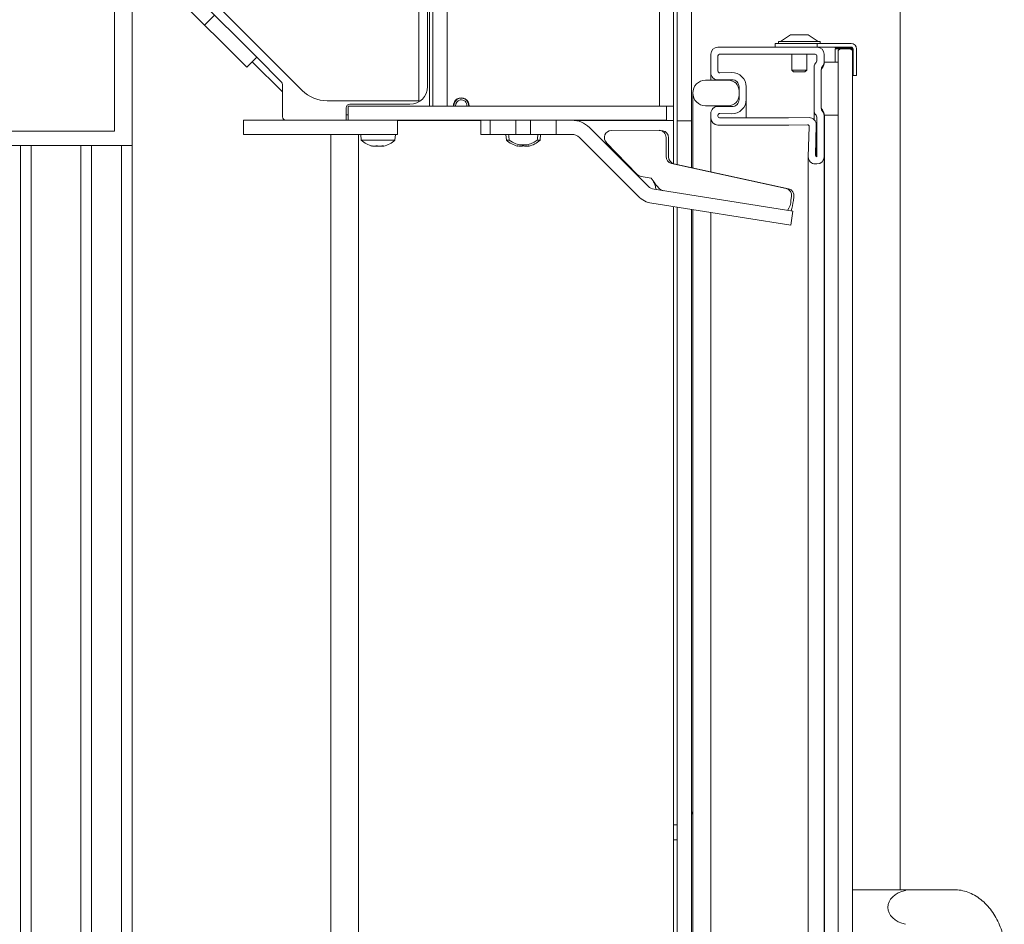
# Model space of a CAD drawing. Extents: x -7904 to -3965, y -1426 to 3591.
# Drawn here: x -4265 to -3986, y 2073 to 2328 of the extents above; entities that cross this region are included whole.
import ezdxf

# ---------------------------------------------------------------- set-up
doc = ezdxf.new("R2010")
doc.units = 0
doc.header["$LTSCALE"] = 5

msp = doc.modelspace()

# ---------------------------------------------------------------- hatches: boundary and pattern name
at = {"linetype": 'Continuous', "lineweight": 0}
h = msp.add_hatch(dxfattribs=at)
h.set_pattern_fill('ANSI31', scale=10, style=0)
h.set_pattern_definition([(45, (-9270.296, -1743.063), (-22.45064, 22.45064), [])])
edge = h.paths.add_edge_path(flags=0)
edge.add_line((-4233.64, 2375.81), (-4237.64, 2375.81))
edge.add_line((-4237.64, 2375.81), (-4237.64, 2355.05))
edge.add_arc((-4230.64, 2355.05), 7, 180, 225)
edge.add_line((-4235.59, 2350.1), (-4200.51, 2315.03))
edge.add_line((-4200.51, 2315.03), (-4197.69, 2317.86))
edge.add_line((-4197.69, 2317.86), (-4232.76, 2352.93))
edge.add_arc((-4230.64, 2355.05), 3, 180, 225, ccw=False)
edge.add_line((-4233.64, 2355.05), (-4233.64, 2375.81))

# ---------------------------------------------------------------- linework, layer by layer
at = {"color": 7, "linetype": 'Continuous', "lineweight": 0}
for p, q in [((-4083.9, 2448.23), (-4083.9, 2304.08)), ((-4079.9, 2448.23), (-4079.9, 2304.08)), ((-4237.9, 2353.83), (-4237.9, 2296.98)), ((-4197.69, 2317.86), (-4232.76, 2352.93)), ((-4228.98, 2352.65), (-4184.83, 2308.51)), ((-4151.9, 2350.58), (-4151.9, 2305.58)), ((-4148.9, 2304.08), (-4148.9, 2352.72)), ((-4200.51, 2315.03), (-4235.59, 2350.1)), ((-4149.4, 2348.58), (-4149.4, 2309.58)), ((-4147.9, 2304.08), (-4147.9, 2350.08)), ((-4143.9, 2304.08), (-4143.9, 2350.08)), ((-4232.9, 2341.58), (-4232.9, 1731.89)), ((-4078.9, 2299.93), (-4078.9, 2336.48)), ((-4074.9, 2299.93), (-4074.9, 2336.48)), ((-4074.9, 2286.72), (-4074.9, 2332.73)), ((-4046.9, 2324.23), (-4049.7, 2322.28)), ((-4041.9, 2324.23), (-4046.9, 2324.23)), ((-4039.1, 2322.28), (-4041.9, 2324.23)), ((-4067.4, 2320.73), (-4039.4, 2320.73)), ((-4051.22, 2320.73), (-4051.22, 2321.73)), ((-4051.22, 2321.73), (-4049.51, 2321.73)), ((-4050.3, 2322.28), (-4050.3, 2321.73)), ((-4038.5, 2322.28), (-4050.3, 2322.28)), ((-4039.33, 2321.73), (-4049.51, 2321.73)), ((-4039.33, 2320.73), (-4039.33, 2321.73)), ((-4039.33, 2321.73), (-4029.72, 2321.73)), ((-4039.33, 2320.73), (-4029.72, 2320.73)), ((-4038.5, 2321.73), (-4038.5, 2322.28)), ((-4034.22, 2320.55), (-4034.22, 2320.73)), ((-4034.22, 2320.73), (-4029.82, 2320.73)), ((-4029.82, 2320.55), (-4034.22, 2320.55)), ((-4034.22, 2320.23), (-4032.9, 2320.23)), ((-4034.22, 2316.48), (-4034.22, 2320.23)), ((-4032.9, 2320.23), (-4033.4, 2319.73)), ((-4032.9, 2320.23), (-4029.91, 2320.23)), ((-4029.41, 2319.73), (-4029.91, 2320.23)), ((-4029.91, 2320.23), (-4029.72, 2320.23)), ((-4029.42, 2320.23), (-4029.72, 2320.23)), ((-4029.4, 2315.73), (-4029.4, 2320.13)), ((-4029.22, 2320.23), (-4029.23, 2320.23)), ((-4029.22, 2320.23), (-4029.22, 2312.73)), ((-4029.22, 2320.13), (-4029.22, 2315.73)), ((-4028.22, 2320.23), (-4028.22, 2312.73)), ((-4200.51, 2315.03), (-4197.69, 2317.86)), ((-4197.69, 2317.86), (-4190.7, 2310.87)), ((-4069.4, 2313.46), (-4069.4, 2318.73)), ((-4067.4, 2313.97), (-4067.4, 2318.23)), ((-4066.9, 2318.73), (-4039.9, 2318.73)), ((-4046.5, 2318.73), (-4046.5, 2314.23)), ((-4042.3, 2314.23), (-4042.3, 2318.73)), ((-4039.4, 2318.23), (-4039.4, 2317.14)), ((-4037.4, 2318.73), (-4037.4, 2316.31)), ((-4033.4, 1835.73), (-4033.4, 2319.73)), ((-4029.41, 2319.73), (-4029.41, 2285.23)), ((-4190.4, 2308.08), (-4198.94, 2316.61)), ((-4040.2, 2315.18), (-4040.2, 2302.68)), ((-4033.4, 2316.48), (-4037.3, 2316.48)), ((-4033.4, 2316.48), (-4033.4, 2301.48)), ((-4029.22, 2315.73), (-4029.4, 2315.73)), ((-4069.4, 2311.38), (-4069.4, 2313.46)), ((-4063.47, 2313.53), (-4066.9, 2313.47)), ((-4046.5, 2314.23), (-4046, 2313.73)), ((-4042.3, 2314.23), (-4046.5, 2314.23)), ((-4042.8, 2313.73), (-4046, 2313.73)), ((-4042.8, 2313.73), (-4042.3, 2314.23)), ((-4038.2, 2314.35), (-4038.2, 2303.51)), ((-4038.2, 2303.98), (-4038.2, 2313.98)), ((-4029.41, 2312.73), (-4029.22, 2312.73)), ((-4028.22, 2312.73), (-4029.22, 2312.73)), ((-4190.4, 2310.16), (-4190.4, 2301.08)), ((-4064.4, 2311.38), (-4070.9, 2311.38)), ((-4063.44, 2311.53), (-4067.37, 2311.46)), ((-4061.4, 2305.92), (-4061.4, 2309.53)), ((-4059.4, 2305.92), (-4059.4, 2309.53)), ((-4074.5, 2307.78), (-4074.5, 2286.63)), ((-4061.4, 2307.18), (-4061.4, 2308.38)), ((-4151.9, 2305.58), (-4177.76, 2305.58)), ((-4172.4, 2300.08), (-4172.4, 2303.58)), ((-4171.9, 2304.08), (-4171.9, 2300.08)), ((-4081.9, 2304.08), (-4171.9, 2304.08)), ((-4154.4, 2304.58), (-4171.4, 2304.58)), ((-4147.9, 2304.08), (-4143.9, 2304.08)), ((-4079.9, 2304.08), (-4083.9, 2304.08)), ((-4081.9, 2300.08), (-4081.9, 2304.08)), ((-4079.9, 2299.98), (-4079.9, 2304.08)), ((-4070.9, 2304.18), (-4064.4, 2304.18)), ((-4067.37, 2303.99), (-4063.44, 2303.92)), ((-4059.4, 2305.92), (-4059.4, 2300.73)), ((-4172.4, 2301.58), (-4171.9, 2301.58)), ((-4069.4, 2300.73), (-4069.4, 2301.99)), ((-4069.4, 2285.51), (-4069.4, 2300.73)), ((-4067.4, 2301.23), (-4067.4, 2301.48)), ((-4066.9, 2301.98), (-4063.47, 2301.92)), ((-4047.42, 2300.73), (-4066.9, 2300.73)), ((-4041.64, 2300.83), (-4047.42, 2300.73)), ((-4040.2, 2300.26), (-4040.2, 2302.68)), ((-4039.4, 2300.72), (-4039.4, 2289.73)), ((-4037.4, 2301.55), (-4037.4, 2289.73)), ((-4037.3, 2301.48), (-4033.4, 2301.48)), ((-4037.3, 2301.48), (-4037.3, 1853.98)), ((-4201.4, 2300.08), (-4201.4, 2296.08)), ((-4201.4, 2300.08), (-4157.9, 2300.08)), ((-4081.9, 2300.08), (-4171.9, 2300.08)), ((-4157.9, 2296.08), (-4157.9, 2300.08)), ((-4157.9, 2299.98), (-4134.4, 2299.98)), ((-4150.9, 2300.08), (-4150.9, 2299.98)), ((-4148.9, 2299.98), (-4148.9, 2300.08)), ((-4144.9, 2299.98), (-4144.9, 2300.08)), ((-4134.4, 2300.08), (-4134.4, 2296.08)), ((-4134.4, 2300.08), (-4131.72, 2300.08)), ((-4131.72, 2300.08), (-4131.72, 2296.08)), ((-4124.5, 2300.08), (-4124.5, 2296.08)), ((-4120.3, 2296.08), (-4120.3, 2300.08)), ((-4113.08, 2296.08), (-4113.08, 2300.08)), ((-4113.08, 2300.08), (-4108.65, 2300.08)), ((-4107.47, 2299.98), (-4087.9, 2299.98)), ((-4103.7, 2298.03), (-4087.09, 2281.42)), ((-4087.9, 2299.98), (-4083.9, 2299.98)), ((-4083.9, 2299.98), (-4083.9, 2300.08)), ((-4083.9, 2299.98), (-4079.9, 2299.98)), ((-4079.9, 2299.98), (-4079.9, 2287.81)), ((-4078.9, 2299.93), (-4074.9, 2299.93)), ((-4078.9, 2294.93), (-4078.9, 2299.93)), ((-4074.9, 2299.93), (-4074.9, 2294.93)), ((-4047.41, 2298.73), (-4067.4, 2298.73)), ((-4042.13, 2298.82), (-4047.4, 2298.73)), ((-4041.85, 2289.78), (-4041.62, 2298.3)), ((-4039.84, 2290.24), (-4039.61, 2298.77)), ((-4039.6, 2289.8), (-4039.6, 2298.83)), ((-4335.06, 2296.98), (-4237.9, 2296.98)), ((-4201.4, 2296.08), (-4157.9, 2296.08)), ((-4176.78, 1802.46), (-4176.78, 2296.08)), ((-4168.9, 2048.98), (-4168.9, 2296.08)), ((-4168.9, 1807.01), (-4168.9, 2296.08)), ((-4168.3, 2296.08), (-4168.16, 2294.44)), ((-4158.65, 2294.44), (-4158.5, 2296.08)), ((-4134.4, 2296.08), (-4131.72, 2296.08)), ((-4131.72, 2296.08), (-4129.4, 2296.08)), ((-4129.4, 2296.08), (-4127.3, 2296.08)), ((-4127.3, 2296.08), (-4127.16, 2294.44)), ((-4127.3, 2296.08), (-4126.54, 2296.08)), ((-4118.26, 2296.08), (-4126.54, 2296.08)), ((-4118.26, 2296.08), (-4117.5, 2296.08)), ((-4117.65, 2294.44), (-4117.5, 2296.08)), ((-4117.5, 2296.08), (-4115.4, 2296.08)), ((-4115.4, 2296.08), (-4113.08, 2296.08)), ((-4113.08, 2296.08), (-4108.65, 2296.08)), ((-4106.53, 2295.2), (-4089.92, 2278.59)), ((-4084, 2297.23), (-4097.51, 2297.16)), ((-4083, 2297.09), (-4083.69, 2297.2)), ((-4082.04, 2289.85), (-4082.03, 2295.23)), ((-4081.36, 2289.74), (-4081.35, 2295.12)), ((-4264.4, 2292.98), (-4284.4, 2292.98)), ((-4264.4, 1757.98), (-4264.4, 2292.98)), ((-4264.4, 2292.98), (-4261.4, 2292.98)), ((-4261.4, 1757.98), (-4261.4, 2292.98)), ((-4261.4, 2292.98), (-4247.4, 2292.98)), ((-4247.4, 1757.98), (-4247.4, 2292.98)), ((-4247.4, 2292.98), (-4244.4, 2292.98)), ((-4244.4, 1757.98), (-4244.4, 2292.98)), ((-4235.9, 2292.98), (-4244.4, 2292.98)), ((-4235.9, 1727.98), (-4235.9, 2292.98)), ((-4235.9, 2292.98), (-4232.9, 2292.98)), ((-4168.16, 2294.44), (-4167.91, 2294.44)), ((-4167.91, 2294.44), (-4158.65, 2294.44)), ((-4164.88, 2292.74), (-4164.88, 2292.74)), ((-4164.39, 2292.74), (-4164.39, 2292.74)), ((-4163.89, 2292.74), (-4163.89, 2292.74)), ((-4162.92, 2292.74), (-4162.92, 2292.74)), ((-4162.42, 2292.74), (-4162.42, 2292.74)), ((-4161.97, 2292.85), (-4161.97, 2292.76)), ((-4161.93, 2292.74), (-4161.83, 2292.76)), ((-4161.93, 2292.74), (-4161.93, 2292.74)), ((-4127.16, 2294.44), (-4126.37, 2294.44)), ((-4123.9, 2292.83), (-4123.9, 2292.74)), ((-4123.15, 2292.74), (-4123.15, 2292.74)), ((-4121.65, 2292.74), (-4121.65, 2292.74)), ((-4120.9, 2292.83), (-4120.9, 2292.74)), ((-4120.9, 2292.74), (-4120.9, 2292.74)), ((-4118.43, 2294.44), (-4117.65, 2294.44)), ((-4090.18, 2284.76), (-4098.92, 2293.75)), ((-4078.9, 2287.59), (-4078.9, 2294.93)), ((-4074.9, 2286.72), (-4074.9, 2294.93)), ((-4041.85, 2289.73), (-4041.85, 1865.73)), ((-4037.4, 2289.73), (-4037.4, 1865.73)), ((-4048.12, 2280.81), (-4080.49, 2287.9)), ((-4047.43, 2280.7), (-4079.81, 2287.79)), ((-4039.4, 2287.73), (-4039.85, 2287.73)), ((-4086.22, 2283.74), (-4089.09, 2284.2)), ((-4029.4, 2285.23), (-4029.41, 2285.23)), ((-4029.4, 2285.23), (-4029.4, 1870.23)), ((-4085.44, 2280.58), (-4046.2, 2274.37)), ((-4046.76, 2277.49), (-4046.6, 2278.55)), ((-4046.08, 2277.38), (-4045.91, 2278.44)), ((-4086.07, 2276.63), (-4046.83, 2270.42)), ((-4079.9, 2275.65), (-4079.9, 1856.43)), ((-4078.9, 1855.94), (-4078.9, 2275.5)), ((-4074.9, 1853.93), (-4074.9, 2274.86)), ((-4074.9, 2105.23), (-4074.9, 2274.86)), ((-4074.5, 2274.8), (-4074.5, 1847.68)), ((-4069.4, 1857.73), (-4069.4, 2273.99)), ((-4046.83, 2270.42), (-4046.2, 2274.37)), ((-4078.9, 2101.03), (-4079.9, 2101.03)), ((-4079.9, 2096.83), (-4078.9, 2096.83)), ((-4029.4, 2082.73), (-4014.4, 2082.73)), ((-4000.74, 2082.73), (-4014.4, 2082.73)), ((-4014.4, 2082.73), (-4014.4, 2082.51))]:
    msp.add_line(p, q, dxfattribs=at)
at = {"color": 30, "linetype": 'Continuous', "lineweight": 0}
msp.add_line((-4015.9, 2082.73), (-4015.9, 2332.73), dxfattribs=at)
at = {"color": 7, "linetype": 'Continuous', "lineweight": 0, "flags": 128}
for points in [[(-4123.91, 2292.74), (-4123.91, 2292.74), (-4123.91, 2292.74), (-4123.91, 2292.74), (-4123.91, 2292.74), (-4123.91, 2292.74), (-4123.91, 2292.74), (-4123.9, 2292.74), (-4123.9, 2292.74)], [(-4123.9, 2292.74), (-4123.9, 2292.74)], [(-4120.9, 2292.74), (-4120.9, 2292.74)]]:
    msp.add_lwpolyline(points, dxfattribs=at)
at = {"color": 7, "linetype": 'Continuous', "lineweight": 0}
for centre, radius, start, end in [((-4067.4, 2318.73), 2, 90, 180), ((-4039.4, 2318.73), 2, 0, 90), ((-4029.82, 2320.13), 0.6, 0, 90), ((-4029.82, 2320.13), 0.42, 0, 90), ((-4029.72, 2320.23), 1.5, 360, 90), ((-4029.72, 2320.23), 0.5, 360, 90), ((-4066.9, 2318.23), 0.5, 90, 180), ((-4039.9, 2318.23), 0.5, 0, 90), ((-4038.8, 2315.18), 1.4, 135.5847, 180), ((-4040.8, 2317.14), 1.4, 315.5847, 0), ((-4036.8, 2314.35), 1.4, 135.5847, 180), ((-4036.7, 2313.98), 1.5, 140.4022, 180), ((-4039.73, 2316.48), 2.42, 320.4022, 0), ((-4038.8, 2316.31), 1.4, 315.5847, 0), ((-4067.4, 2313.46), 2, 180, 271), ((-4066.9, 2313.97), 0.5, 180, 271), ((-4063.4, 2309.53), 4, 0, 91), ((-4191.4, 2310.16), 1, 0, 45), ((-4154.4, 2309.58), 5, 270, 0), ((-4070.9, 2307.78), 3.6, 90, 270), ((-4064.4, 2308.38), 3, 0, 90), ((-4063.4, 2309.53), 2, 0, 91), ((-4177.76, 2315.58), 10, 225, 270), ((-4139.9, 2304.23), 2.2, 356.0904, 183.9096), ((-4139.9, 2304.23), 2.1, 101.7104, 184.096), ((-4139.9, 2304.23), 2.1, 355.904, 101.7104), ((-4064.4, 2307.18), 3, 270, 0), ((-4171.4, 2303.58), 1, 90, 180), ((-4139.9, 2304.23), 1.6, 101.7104, 185.3794), ((-4139.9, 2304.23), 1.6, 354.6206, 101.7104), ((-4067.4, 2301.99), 2, 89, 180), ((-4063.4, 2305.92), 4, 269, 0), ((-4063.4, 2305.92), 2, 269, 0), ((-4036.7, 2303.98), 1.5, 180, 219.5978), ((-4036.8, 2303.51), 1.4, 180, 224.4153), ((-4189.4, 2301.08), 1, 180, 270), ((-4067.4, 2300.73), 2, 180, 270), ((-4066.9, 2301.48), 0.5, 89, 180), ((-4066.9, 2301.23), 0.5, 180, 270), ((-4041.6, 2298.83), 2, 358.4518, 90.9878), ((-4038.8, 2302.68), 1.4, 180, 224.4153), ((-4040.8, 2300.72), 1.4, 0, 44.4153), ((-4039.73, 2301.48), 2.42, 0, 39.5978), ((-4038.8, 2301.55), 1.4, 0, 44.4153), ((-4108.65, 2293.08), 7, 45, 90), ((-4047.41, 2299.23), 0.5, 270, 270.9878), ((-4042.12, 2298.32), 0.5, 358.4518, 90.9878), ((-4108.65, 2293.08), 3, 45, 90), ((-4097.47, 2295.15), 2.01, 90.9742, 224.1435), ((-4084.01, 2295.25), 1.97, 359.4476, 89.8999), ((-4083.32, 2295.14), 1.98, 359.4885, 80.6906), ((-4163.4, 2299.58), 7, 227.1907, 256.9453), ((-4163.4, 2299.58), 7, 283.0258, 312.8093), ((-4122.4, 2299.58), 7, 227.1907, 257.6005), ((-4122.4, 2299.58), 6.49, 232.2939, 307.7061), ((-4122.4, 2299.58), 7, 282.3745, 312.8093), ((-4080.06, 2289.83), 1.98, 179.5599, 257.3145), ((-4079.37, 2289.72), 1.98, 179.5599, 257.3145), ((-4039.85, 2289.73), 2, 178.4518, 270), ((-4039.34, 2290.22), 0.5, 178.4518, 262.1426), ((-4039.4, 2289.73), 2, 270, 0), ((-4088.78, 2286.12), 1.95, 224.1007, 260.9573), ((-4084.97, 2283.54), 3, 225, 261), ((-4084.97, 2283.54), 7, 225, 261), ((-4048.56, 2278.87), 1.99, 350.5987, 77.2274), ((-4047.87, 2278.76), 1.99, 350.5987, 77.2274), ((-4051.53, 2277.51), 4.77, 322.5184, 359.7795), ((-4081.97, 2282.99), 36.33, 346.3928, 351.1293), ((-4072.9, 2105.23), 2, 180, 216.5881)]:
    msp.add_arc(centre, radius, start, end, dxfattribs=at)
msp.add_ellipse((-4012.33, 2077.73), major_axis=(-7.07, 0), ratio=0.707107, start_param=5.00964, end_param=7.55673, dxfattribs=at)
for points, knots in [([(-4126.54, 2296.08), (-4126.51, 2295.79), (-4126.46, 2295.25), (-4126.4, 2294.7), (-4126.37, 2294.44)], [0, 0, 0, 0, 0.524689, 1, 1, 1, 1]), ([(-4118.43, 2294.44), (-4118.41, 2294.7), (-4118.35, 2295.25), (-4118.29, 2295.79), (-4118.26, 2296.08)], [0, 0, 0, 0, 0.475311, 1, 1, 1, 1]), ([(-4165.2, 2292.83), (-4165.21, 2292.83), (-4165.23, 2292.84), (-4165.24, 2292.85), (-4165.23, 2292.85), (-4165.2, 2292.85), (-4165.15, 2292.84), (-4165.11, 2292.83), (-4165.09, 2292.83)], [0, 0, 0, 0, 0.173551, 0.347889, 0.518434, 0.685848, 0.853527, 1, 1, 1, 1]), ([(-4164.98, 2292.76), (-4165.01, 2292.77), (-4165.05, 2292.78), (-4165.15, 2292.81), (-4165.2, 2292.83)], [0, 0, 0, 0, 0.491858, 1, 1, 1, 1]), ([(-4165.09, 2292.83), (-4164.92, 2292.79), (-4164.67, 2292.75), (-4164.46, 2292.74), (-4164.39, 2292.74)], [0, 0, 0, 0, 0.687947, 1, 1, 1, 1]), ([(-4164.85, 2292.76), (-4164.85, 2292.76), (-4164.84, 2292.74), (-4164.86, 2292.74), (-4164.88, 2292.74)], [0, 0, 0, 0, 0.280535, 1, 1, 1, 1]), ([(-4164.39, 2292.74), (-4164.26, 2292.75), (-4164.07, 2292.76), (-4163.96, 2292.81), (-4163.92, 2292.83)], [0, 0, 0, 0, 0.6878291, 1, 1, 1, 1]), ([(-4163.92, 2292.83), (-4163.91, 2292.83), (-4163.89, 2292.84), (-4163.83, 2292.85), (-4163.77, 2292.85), (-4163.7, 2292.85), (-4163.64, 2292.84), (-4163.61, 2292.83), (-4163.6, 2292.83)], [0, 0, 0, 0, 0.173655, 0.347991, 0.518533, 0.685946, 0.853626, 1, 1, 1, 1]), ([(-4163.4, 2292.79), (-4163.49, 2292.77), (-4163.63, 2292.74), (-4163.81, 2292.74), (-4163.89, 2292.74)], [0, 0, 0, 0, 0.555487, 1, 1, 1, 1]), ([(-4163.6, 2292.83), (-4163.46, 2292.79), (-4163.25, 2292.75), (-4163, 2292.74), (-4162.92, 2292.74)], [0, 0, 0, 0, 0.687973, 1, 1, 1, 1]), ([(-4162.92, 2292.74), (-4162.74, 2292.75), (-4162.47, 2292.76), (-4162.21, 2292.81), (-4162.13, 2292.83)], [0, 0, 0, 0, 0.687868, 1, 1, 1, 1]), ([(-4162.08, 2292.77), (-4162.13, 2292.76), (-4162.25, 2292.74), (-4162.35, 2292.74), (-4162.42, 2292.74)], [0, 0, 0, 0, 0.373853, 1, 1, 1, 1]), ([(-4162.13, 2292.83), (-4162.1, 2292.83), (-4162.06, 2292.84), (-4162, 2292.85), (-4161.95, 2292.85), (-4161.91, 2292.85), (-4161.9, 2292.84), (-4161.91, 2292.83), (-4161.91, 2292.83)], [0, 0, 0, 0, 0.173602, 0.347939, 0.518483, 0.685896, 0.853576, 1, 1, 1, 1]), ([(-4161.91, 2292.83), (-4161.94, 2292.79), (-4161.99, 2292.75), (-4161.95, 2292.74), (-4161.93, 2292.74)], [0, 0, 0, 0, 0.6879986, 1, 1, 1, 1]), ([(-4124.08, 2292.83), (-4124.09, 2292.83), (-4124.1, 2292.84), (-4124.1, 2292.85), (-4124.07, 2292.85), (-4124.03, 2292.85), (-4123.97, 2292.84), (-4123.93, 2292.83), (-4123.92, 2292.83)], [0, 0, 0, 0, 0.1736021, 0.347939, 0.5184828, 0.6858959, 0.8535759, 1, 1, 1, 1]), ([(-4123.9, 2292.74), (-4123.92, 2292.75), (-4123.94, 2292.76), (-4124.05, 2292.81), (-4124.08, 2292.83)], [0, 0, 0, 0, 0.687868, 1, 1, 1, 1]), ([(-4123.92, 2292.83), (-4123.73, 2292.79), (-4123.47, 2292.75), (-4123.23, 2292.74), (-4123.15, 2292.74)], [0, 0, 0, 0, 0.6879986, 1, 1, 1, 1]), ([(-4123.15, 2292.74), (-4123, 2292.75), (-4122.78, 2292.76), (-4122.62, 2292.81), (-4122.57, 2292.83)], [0, 0, 0, 0, 0.6878305, 1, 1, 1, 1]), ([(-4122.57, 2292.83), (-4122.56, 2292.83), (-4122.53, 2292.84), (-4122.46, 2292.85), (-4122.4, 2292.85), (-4122.33, 2292.85), (-4122.28, 2292.84), (-4122.25, 2292.83), (-4122.24, 2292.83)], [0, 0, 0, 0, 0.1735505, 0.347889, 0.5184341, 0.6858476, 0.8535271, 1, 1, 1, 1]), ([(-4122.24, 2292.83), (-4122.12, 2292.79), (-4121.96, 2292.75), (-4121.73, 2292.74), (-4121.65, 2292.74)], [0, 0, 0, 0, 0.687947, 1, 1, 1, 1]), ([(-4121.65, 2292.74), (-4121.49, 2292.75), (-4121.24, 2292.76), (-4120.98, 2292.81), (-4120.89, 2292.83)], [0, 0, 0, 0, 0.6878291, 1, 1, 1, 1]), ([(-4120.73, 2292.83), (-4120.79, 2292.79), (-4120.89, 2292.75), (-4120.9, 2292.74), (-4120.9, 2292.74)], [0, 0, 0, 0, 0.687973, 1, 1, 1, 1]), ([(-4120.89, 2292.83), (-4120.87, 2292.83), (-4120.83, 2292.84), (-4120.77, 2292.85), (-4120.73, 2292.85), (-4120.71, 2292.85), (-4120.71, 2292.84), (-4120.72, 2292.83), (-4120.73, 2292.83)], [0, 0, 0, 0, 0.173655, 0.347991, 0.518533, 0.685946, 0.853626, 1, 1, 1, 1]), ([(-4086.22, 2283.74), (-4085.86, 2283.21), (-4085.14, 2282.14), (-4084.14, 2280.86), (-4083.35, 2280.29), (-4082.87, 2280.18), (-4082.75, 2280.15)], [0, 0, 0, 0, 0.299984, 0.600348, 0.900713, 1, 1, 1, 1]), ([(-4085.79, 2283.12), (-4085.63, 2282.83), (-4085.4, 2282.42), (-4085.09, 2281.5), (-4084.95, 2280.9), (-4084.87, 2280.5)], [0, 0, 0, 0, 0.45087, 0.640442, 1, 1, 1, 1]), ([(-3986.48, 2068.13), (-3986.56, 2068.56), (-3986.8, 2069.76), (-3987.37, 2071.68), (-3988.26, 2073.83), (-3989.39, 2075.85), (-3990.72, 2077.68), (-3992.26, 2079.29), (-3993.96, 2080.63), (-3995.8, 2081.67), (-3997.71, 2082.37), (-3999.38, 2082.69), (-4000.38, 2082.72), (-4000.74, 2082.73)], [0, 0, 0, 0, 0.055867, 0.155207, 0.254985, 0.355269, 0.456077, 0.557117, 0.657749, 0.757109, 0.854364, 0.949082, 1, 1, 1, 1])]:
    msp.add_open_spline(points, degree=3, knots=knots, dxfattribs=at)

doc.saveas('drawing.dxf')
